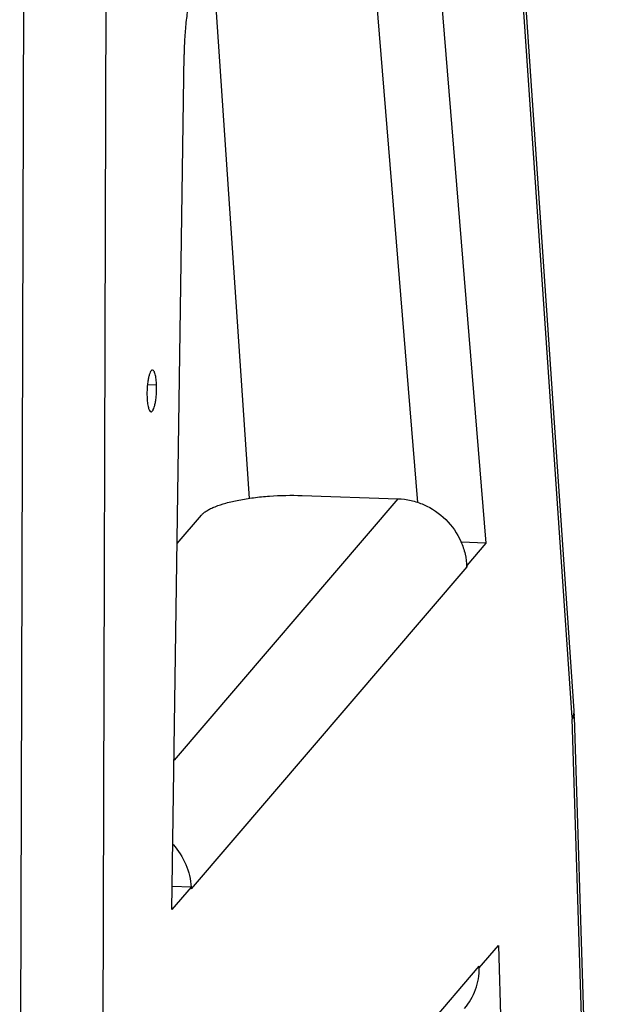
# Model space of a CAD drawing. Units: millimetres. Extents: x 78086 to 79979, y 6049 to 7339.
# Drawn here: x 79857 to 79892, y 6621 to 6680 of the extents above; entities that cross this region are included whole.
import ezdxf

# ---------------------------------------------------------------- set-up
doc = ezdxf.new("R2010")
doc.units = ezdxf.units.MM
doc.header["$LTSCALE"] = 16.335
doc.layers.get('0').update_dxf_attribs({"linetype": 'CONTINUOUS'})

msp = doc.modelspace()

# ---------------------------------------------------------------- linework, layer by layer
at = {"color": 0, "linetype": 'Continuous'}
for p, q in [((79857.608, 6739.996), (79857.212, 6604.813)), ((79862.544, 6740.381), (79862.148, 6605.198)), ((79890.259, 6638.038), (79884.039, 6729.04)), ((79884.153, 6729.259), (79890.36, 6638.453)), ((79881.33, 6694.412), (79885.091, 6648.485)), ((79877.672, 6691.687), (79881.012, 6650.903)), ((79868.76, 6683.1), (79870.943, 6651.158)), ((79866.321, 6626.557), (79867.045, 6677.725)), ((79865.399, 6657.922), (79864.851, 6657.94)), ((79879.837, 6651.136), (79866.447, 6635.494)), ((79874.097, 6651.331), (79879.837, 6651.136)), ((79866.631, 6648.458), (79868.087, 6650.16)), ((79885.091, 6648.485), (79883.611, 6648.536)), ((79885.091, 6648.485), (79883.947, 6647.148)), ((79883.95, 6647.052), (79867.468, 6627.798)), ((79883.95, 6647.052), (79883.947, 6647.148)), ((79890.259, 6638.038), (79890.281, 6638.078)), ((79890.284, 6637.982), (79890.281, 6638.078)), ((79890.374, 6638.081), (79892.476, 6570.904)), ((79890.261, 6637.955), (79890.284, 6637.982)), ((79892.367, 6570.64), (79890.261, 6637.955)), ((79867.465, 6627.894), (79866.321, 6626.557)), ((79867.465, 6627.894), (79866.34, 6627.932)), ((79867.468, 6627.798), (79867.465, 6627.894)), ((79884.7, 6623.073), (79885.845, 6624.41)), ((79885.845, 6624.41), (79886.724, 6596.285)), ((79868.215, 6603.915), (79884.697, 6623.169)), ((79884.697, 6623.169), (79884.7, 6623.073))]:
    msp.add_line(p, q, dxfattribs=at)
for centre, radius, start, end in [((79889.42, 6638.501), 0.958, 331.06624, 333.95041), ((79889.839, 6638.322), 0.559, 323.03181, 324.89825), ((79889.873, 6638.298), 0.517, 324.88856, 327.60407), ((79889.643, 6638.416), 0.72, 345.35581, 351.12806), ((79889.791, 6638.358), 0.619, 319.39543, 323.00004), ((79863.56, 6627.675), 3.91, 1.79288, 3.18621), ((79880.807, 6623.048), 3.891, 0.37622, 1.79192)]:
    msp.add_arc(centre, radius, start, end, dxfattribs=at)
for points, knots in [([(79868.367, 6683.116), (79868.327, 6683.117), (79868.238, 6683.098), (79868.116, 6683.014), (79867.998, 6682.881), (79867.883, 6682.698), (79867.771, 6682.468), (79867.663, 6682.192), (79867.561, 6681.873), (79867.428, 6681.374), (79867.287, 6680.667), (79867.16, 6679.743), (79867.076, 6678.75), (79867.05, 6678.069), (79867.045, 6677.725)], [0, 0, 0, 0, 0.021092, 0.045772, 0.076259, 0.113585, 0.158084, 0.209715, 0.26819, 0.333077, 0.479723, 0.64419, 0.819968, 1, 1, 1, 1]), ([(79865.155, 6658.837), (79865.144, 6658.837), (79865.118, 6658.831), (79865.084, 6658.804), (79865.052, 6658.763), (79865.006, 6658.68), (79864.955, 6658.54), (79864.905, 6658.336), (79864.865, 6658.092), (79864.837, 6657.821), (79864.823, 6657.539), (79864.823, 6657.348), (79864.826, 6657.253)], [0, 0, 0, 0, 0.020335, 0.044836, 0.075893, 0.114445, 0.214314, 0.342094, 0.492241, 0.657487, 0.829662, 1, 1, 1, 1]), ([(79865.399, 6657.922), (79865.395, 6658.043), (79865.383, 6658.218), (79865.351, 6658.437), (79865.322, 6658.572), (79865.288, 6658.682), (79865.246, 6658.775), (79865.192, 6658.835), (79865.155, 6658.837)], [0, 0, 0, 0, 0.373535, 0.536043, 0.677288, 0.794552, 0.886295, 1, 1, 1, 1]), ([(79865.07, 6656.338), (79865.081, 6656.338), (79865.107, 6656.344), (79865.141, 6656.37), (79865.173, 6656.412), (79865.219, 6656.494), (79865.27, 6656.634), (79865.32, 6656.839), (79865.36, 6657.083), (79865.388, 6657.353), (79865.402, 6657.636), (79865.402, 6657.827), (79865.399, 6657.922)], [0, 0, 0, 0, 0.020335, 0.044836, 0.075893, 0.114445, 0.214314, 0.342094, 0.492241, 0.657487, 0.829662, 1, 1, 1, 1]), ([(79864.826, 6657.253), (79864.83, 6657.131), (79864.842, 6656.956), (79864.874, 6656.737), (79864.903, 6656.603), (79864.938, 6656.493), (79864.979, 6656.4), (79865.033, 6656.339), (79865.07, 6656.338)], [0, 0, 0, 0, 0.373535, 0.536043, 0.677288, 0.794552, 0.886295, 1, 1, 1, 1]), ([(79868.087, 6650.16), (79868.128, 6650.207), (79868.228, 6650.301), (79868.412, 6650.427), (79868.638, 6650.549), (79869.014, 6650.714), (79869.578, 6650.896), (79870.349, 6651.072), (79871.22, 6651.209), (79872.478, 6651.334), (79873.447, 6651.353), (79874.097, 6651.331)], [0, 0, 0, 0, 0.030169, 0.065722, 0.106895, 0.153685, 0.263212, 0.391511, 0.53447, 0.687187, 1, 1, 1, 1]), ([(79879.837, 6651.136), (79880.099, 6651.127), (79880.626, 6651.057), (79881.638, 6650.722), (79882.763, 6649.956), (79883.536, 6648.838), (79883.873, 6647.834), (79883.942, 6647.312), (79883.95, 6647.052)], [0, 0, 0, 0, 0.124136, 0.249597, 0.501614, 0.752687, 0.877107, 1, 1, 1, 1]), ([(79890.339, 6638.235), (79890.336, 6638.222), (79890.32, 6638.169), (79890.299, 6638.118), (79890.281, 6638.08)], [0, 0, 0, 0, 0.243617, 1, 1, 1, 1]), ([(79890.37, 6638.219), (79890.371, 6638.206), (79890.369, 6638.152), (79890.352, 6638.098), (79890.333, 6638.062)], [0, 0, 0, 0, 0.241368, 1, 1, 1, 1]), ([(79890.36, 6638.453), (79890.363, 6638.416), (79890.362, 6638.367), (79890.356, 6638.318), (79890.354, 6638.306)], [0, 0, 0, 0, 0.747455, 1, 1, 1, 1]), ([(79890.354, 6638.306), (79890.357, 6638.299), (79890.365, 6638.27), (79890.369, 6638.241), (79890.37, 6638.219)], [0, 0, 0, 0, 0.254673, 1, 1, 1, 1]), ([(79866.388, 6630.445), (79866.703, 6630.093), (79867.218, 6629.288), (79867.438, 6628.356), (79867.464, 6627.893)], [0, 0, 0, 0, 0.504521, 1, 1, 1, 1]), ([(79883.822, 6620.639), (79884.105, 6620.969), (79884.556, 6621.747), (79884.702, 6622.632), (79884.699, 6623.073)], [0, 0, 0, 0, 0.496314, 1, 1, 1, 1])]:
    msp.add_open_spline(points, degree=3, knots=knots, dxfattribs=at)
msp.add_open_spline([(79890.333, 6638.062), (79890.326, 6638.048), (79890.319, 6638.034), (79890.31, 6638.02)], degree=3, dxfattribs=at)

doc.saveas('drawing.dxf')
